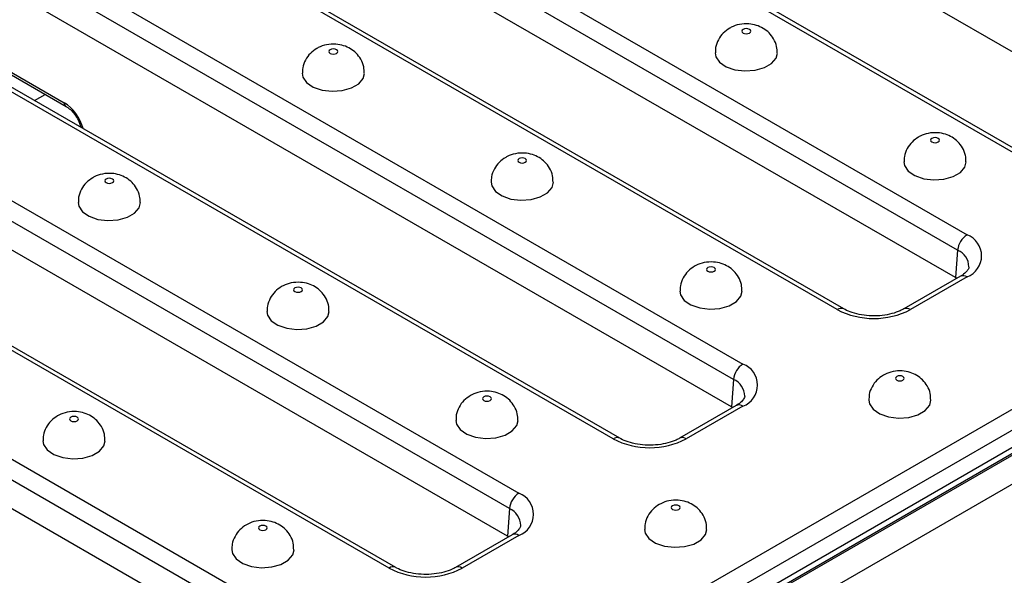
# Model space of a CAD drawing. Units: millimetres. Extents: x 40 to 2075, y 5 to 1455.
# Drawn here: x 633 to 702, y 259 to 298 of the extents above; entities that cross this region are included whole.
import ezdxf

# ---------------------------------------------------------------- set-up
doc = ezdxf.new("R2010")
doc.units = ezdxf.units.MM
doc.header["$LTSCALE"] = 5
doc.linetypes.add('SLD-Solid', pattern=[0])

msp = doc.modelspace()

# ---------------------------------------------------------------- linework, layer by layer
at = {"color": 7, "linetype": 'SLD-Solid', "lineweight": 25}
for p, q in [((1056.43, 472.104), (614.931, 217.294)), ((1057.055, 472.042), (615.556, 217.233)), ((615.644, 217.182), (1057.144, 471.991)), ((1058.028, 470.46), (616.528, 215.651)), ((657.435, 244.521), (832.362, 345.479)), ((833.022, 344.399), (658.095, 243.441)), ((714.666, 289.092), (663.788, 318.457)), ((706.353, 286.846), (655.474, 316.21)), ((706.821, 286.893), (655.943, 316.257)), ((648.856, 312.391), (699.734, 283.026)), ((699.074, 281.946), (648.195, 311.311)), ((698.933, 280.012), (648.055, 309.376)), ((690.62, 277.766), (639.741, 307.13)), ((691.088, 277.812), (640.21, 307.177)), ((633.122, 303.31), (684.001, 273.946)), ((683.341, 272.866), (632.462, 302.23)), ((683.2, 270.932), (632.322, 300.296)), ((674.886, 268.686), (624.008, 298.05)), ((675.355, 268.732), (624.476, 298.096)), ((631.905, 294.866), (636.348, 292.302)), ((632.034, 294.606), (636.477, 292.042)), ((617.389, 294.23), (668.268, 264.866)), ((667.607, 263.786), (616.729, 293.15)), ((667.467, 261.852), (616.589, 291.216)), ((659.153, 259.605), (608.275, 288.97)), ((659.622, 259.652), (608.743, 289.016)), ((601.656, 285.15), (652.535, 255.785)), ((651.874, 254.705), (600.996, 284.07)), ((651.734, 252.771), (600.855, 282.136)), ((699.074, 281.946), (698.933, 280.012)), ((699.266, 280.108), (695.288, 277.812)), ((699.734, 280.061), (695.757, 277.766)), ((699.015, 279.963), (698.933, 280.012)), ((683.341, 272.866), (683.2, 270.932)), ((683.532, 271.028), (679.555, 268.732)), ((684.001, 270.981), (680.024, 268.686)), ((683.281, 270.883), (683.2, 270.932)), ((667.607, 263.786), (667.467, 261.852)), ((667.799, 261.947), (663.822, 259.652)), ((668.268, 261.901), (664.29, 259.605)), ((667.548, 261.802), (667.467, 261.852))]:
    msp.add_line(p, q, dxfattribs=at)
at = {"color": 8, "linetype": 'SLD-Solid', "lineweight": 25}
msp.add_line((634.259, 292.45), (635.014, 292.886), dxfattribs=at)
at = {"color": 7, "linetype": 'SLD-Solid', "lineweight": 25, "flags": 128}
for points in [[(684.012, 297.451), (683.945, 297.393), (683.921, 297.324), (683.945, 297.255), (684.012, 297.196), (684.114, 297.157), (684.233, 297.143), (684.353, 297.157), (684.454, 297.196), (684.522, 297.255), (684.546, 297.324), (684.522, 297.393), (684.454, 297.451), (684.353, 297.49), (684.233, 297.504), (684.114, 297.49), (684.012, 297.451)], [(655.021, 296.023), (654.953, 295.964), (654.929, 295.895), (654.953, 295.826), (655.021, 295.768), (655.122, 295.729), (655.242, 295.715), (655.361, 295.729), (655.463, 295.768), (655.531, 295.826), (655.554, 295.895), (655.531, 295.964), (655.463, 296.023), (655.361, 296.062), (655.242, 296.076), (655.122, 296.062), (655.021, 296.023)], [(682.046, 295.795), (682.092, 295.533), (682.354, 295.146), (682.819, 294.829), (683.438, 294.616), (684.143, 294.531), (684.857, 294.582), (685.504, 294.765), (686.014, 295.059), (686.33, 295.432), (686.421, 295.792)], [(653.054, 294.367), (653.101, 294.105), (653.363, 293.718), (653.828, 293.401), (654.447, 293.188), (655.151, 293.103), (655.866, 293.154), (656.513, 293.337), (657.022, 293.63), (657.338, 294.004), (657.429, 294.364)], [(697.271, 289.799), (697.203, 289.741), (697.179, 289.672), (697.203, 289.603), (697.271, 289.544), (697.372, 289.505), (697.492, 289.491), (697.611, 289.505), (697.712, 289.544), (697.78, 289.603), (697.804, 289.672), (697.78, 289.741), (697.712, 289.799), (697.611, 289.838), (697.492, 289.852), (697.372, 289.838), (697.271, 289.799)], [(668.279, 288.371), (668.211, 288.312), (668.188, 288.243), (668.211, 288.174), (668.279, 288.116), (668.381, 288.077), (668.5, 288.063), (668.62, 288.077), (668.721, 288.116), (668.789, 288.174), (668.813, 288.243), (668.789, 288.312), (668.721, 288.371), (668.62, 288.41), (668.5, 288.424), (668.381, 288.41), (668.279, 288.371)], [(695.304, 288.143), (695.351, 287.881), (695.612, 287.494), (696.078, 287.177), (696.696, 286.964), (697.401, 286.879), (698.116, 286.93), (698.763, 287.113), (699.272, 287.407), (699.588, 287.78), (699.679, 288.14)], [(639.288, 286.942), (639.22, 286.884), (639.196, 286.815), (639.22, 286.746), (639.288, 286.687), (639.389, 286.648), (639.509, 286.635), (639.628, 286.648), (639.73, 286.687), (639.797, 286.746), (639.821, 286.815), (639.797, 286.884), (639.73, 286.942), (639.628, 286.982), (639.509, 286.995), (639.389, 286.982), (639.288, 286.942)], [(666.313, 286.715), (666.359, 286.453), (666.621, 286.066), (667.086, 285.749), (667.705, 285.536), (668.41, 285.451), (669.124, 285.502), (669.771, 285.685), (670.28, 285.978), (670.597, 286.352), (670.688, 286.712)], [(637.321, 285.286), (637.368, 285.025), (637.63, 284.637), (638.095, 284.32), (638.714, 284.108), (639.418, 284.022), (640.133, 284.074), (640.78, 284.256), (641.289, 284.55), (641.605, 284.924), (641.696, 285.284)], [(681.537, 280.719), (681.47, 280.66), (681.446, 280.591), (681.47, 280.522), (681.537, 280.464), (681.639, 280.425), (681.758, 280.411), (681.878, 280.425), (681.979, 280.464), (682.047, 280.522), (682.071, 280.591), (682.047, 280.66), (681.979, 280.719), (681.878, 280.758), (681.758, 280.772), (681.639, 280.758), (681.537, 280.719)], [(652.546, 279.291), (652.478, 279.232), (652.455, 279.163), (652.478, 279.094), (652.546, 279.035), (652.647, 278.996), (652.767, 278.983), (652.887, 278.996), (652.988, 279.035), (653.056, 279.094), (653.08, 279.163), (653.056, 279.232), (652.988, 279.291), (652.887, 279.33), (652.767, 279.343), (652.647, 279.33), (652.546, 279.291)], [(679.571, 279.063), (679.617, 278.801), (679.879, 278.414), (680.345, 278.097), (680.963, 277.884), (681.668, 277.799), (682.383, 277.85), (683.029, 278.033), (683.539, 278.327), (683.855, 278.7), (683.946, 279.06)], [(650.58, 277.634), (650.626, 277.373), (650.888, 276.986), (651.353, 276.668), (651.972, 276.456), (652.677, 276.37), (653.391, 276.422), (654.038, 276.604), (654.547, 276.898), (654.864, 277.272), (654.955, 277.632)], [(694.796, 273.067), (694.728, 273.008), (694.704, 272.939), (694.728, 272.87), (694.796, 272.812), (694.897, 272.773), (695.017, 272.759), (695.136, 272.773), (695.238, 272.812), (695.305, 272.87), (695.329, 272.939), (695.305, 273.008), (695.238, 273.067), (695.136, 273.106), (695.017, 273.12), (694.897, 273.106), (694.796, 273.067)], [(665.804, 271.639), (665.737, 271.58), (665.713, 271.511), (665.737, 271.442), (665.804, 271.384), (665.906, 271.344), (666.025, 271.331), (666.145, 271.344), (666.246, 271.384), (666.314, 271.442), (666.338, 271.511), (666.314, 271.58), (666.246, 271.639), (666.145, 271.678), (666.025, 271.691), (665.906, 271.678), (665.804, 271.639)], [(692.829, 271.411), (692.876, 271.149), (693.137, 270.762), (693.603, 270.445), (694.221, 270.232), (694.926, 270.147), (695.641, 270.198), (696.288, 270.381), (696.797, 270.675), (697.113, 271.048), (697.204, 271.408)], [(636.813, 270.21), (636.745, 270.152), (636.721, 270.083), (636.745, 270.014), (636.813, 269.955), (636.914, 269.916), (637.034, 269.902), (637.153, 269.916), (637.255, 269.955), (637.323, 270.014), (637.346, 270.083), (637.323, 270.152), (637.255, 270.21), (637.153, 270.249), (637.034, 270.263), (636.914, 270.249), (636.813, 270.21)], [(663.838, 269.982), (663.884, 269.721), (664.146, 269.334), (664.611, 269.016), (665.23, 268.804), (665.935, 268.718), (666.649, 268.77), (667.296, 268.952), (667.806, 269.246), (668.122, 269.62), (668.213, 269.98)], [(634.846, 268.554), (634.893, 268.292), (635.155, 267.905), (635.62, 267.588), (636.239, 267.375), (636.943, 267.29), (637.658, 267.341), (638.305, 267.524), (638.814, 267.818), (639.13, 268.191), (639.221, 268.551)], [(679.063, 263.987), (678.995, 263.928), (678.971, 263.859), (678.995, 263.79), (679.063, 263.732), (679.164, 263.693), (679.284, 263.679), (679.403, 263.693), (679.504, 263.732), (679.572, 263.79), (679.596, 263.859), (679.572, 263.928), (679.504, 263.987), (679.403, 264.026), (679.284, 264.04), (679.164, 264.026), (679.063, 263.987)], [(650.071, 262.558), (650.003, 262.5), (649.98, 262.431), (650.003, 262.362), (650.071, 262.303), (650.173, 262.264), (650.292, 262.25), (650.412, 262.264), (650.513, 262.303), (650.581, 262.362), (650.605, 262.431), (650.581, 262.5), (650.513, 262.558), (650.412, 262.597), (650.292, 262.611), (650.173, 262.597), (650.071, 262.558)], [(677.096, 262.331), (677.143, 262.069), (677.404, 261.682), (677.87, 261.365), (678.488, 261.152), (679.193, 261.067), (679.908, 261.118), (680.555, 261.3), (681.064, 261.594), (681.38, 261.968), (681.471, 262.328)], [(648.105, 260.902), (648.151, 260.64), (648.413, 260.253), (648.878, 259.936), (649.497, 259.723), (650.202, 259.638), (650.916, 259.69), (651.563, 259.872), (652.072, 260.166), (652.389, 260.539), (652.48, 260.899)]]:
    msp.add_lwpolyline(points, dxfattribs=at)
at = {"color": 8, "linetype": 'SLD-Solid', "lineweight": 25}
for centre, radius, start, end in [((636.649, 292.289), 0.301, 177.53572, 234.58672), ((698.559, 280.751), 1.302, 0.60331, 66.70328), ((699.462, 279.698), 0.454, 53.11209, 115.58611), ((690.892, 277.403), 0.454, 64.45104, 126.88427), ((695.484, 277.403), 0.454, 53.09316, 115.77989), ((682.826, 271.67), 1.302, 0.60331, 66.70328), ((683.728, 270.618), 0.454, 53.11209, 115.58611), ((675.159, 268.322), 0.454, 64.45104, 126.88427), ((679.751, 268.323), 0.454, 53.09316, 115.77989), ((667.093, 262.59), 1.302, 0.60331, 66.70328), ((667.995, 261.538), 0.454, 53.11209, 115.58611), ((659.426, 259.242), 0.454, 64.45104, 126.88427), ((664.018, 259.243), 0.454, 53.09316, 115.77989)]:
    msp.add_arc(centre, radius, start, end, dxfattribs=at)
at = {"color": 7, "linetype": 'SLD-Solid', "lineweight": 25}
for centre, radius, start, end in [((700.523, 281.802), 1.456, 122.79738, 174.31411), ((699.172, 281.544), 1.585, 290.77139, 69.22861), ((693.188, 282.724), 5.584, 242.61604, 297.38396), ((684.79, 272.722), 1.456, 122.79738, 174.31411), ((683.439, 272.464), 1.585, 290.77139, 69.22861), ((677.455, 273.644), 5.584, 242.61604, 297.38396), ((669.057, 263.641), 1.456, 122.79738, 174.31411), ((667.706, 263.383), 1.585, 290.77139, 69.22861), ((661.722, 264.564), 5.584, 242.61604, 297.38396)]:
    msp.add_arc(centre, radius, start, end, dxfattribs=at)
at = {"color": 8, "linetype": 'SLD-Solid', "lineweight": 25}
msp.add_ellipse((636.418, 290.811), major_axis=(-1.007, 1.583), ratio=0.546492, start_param=4.17855, end_param=5.474464, dxfattribs=at)
at = {"color": 7, "linetype": 'SLD-Solid', "lineweight": 25}
for points, knots in [([(683.075, 297.544), (682.916, 297.435), (682.597, 297.217), (682.259, 296.737), (682.064, 296.248), (682.065, 295.923), (682.066, 295.794)], [0, 0, 0, 0, 0.271534, 0.542759, 0.819431, 1, 1, 1, 1]), ([(686.399, 295.794), (686.397, 295.949), (686.393, 296.296), (686.179, 296.787), (685.851, 297.219), (685.436, 297.541), (684.949, 297.761), (684.377, 297.869), (683.761, 297.829), (683.321, 297.68), (683.108, 297.562), (683.075, 297.544)], [0, 0, 0, 0, 0.1014669, 0.2283751, 0.3454157, 0.4582796, 0.5727714, 0.6965119, 0.8388975, 0.9748913, 1, 1, 1, 1]), ([(654.084, 296.116), (653.924, 296.007), (653.606, 295.789), (653.268, 295.309), (653.072, 294.819), (653.074, 294.494), (653.075, 294.366)], [0, 0, 0, 0, 0.271534, 0.542759, 0.819431, 1, 1, 1, 1]), ([(657.408, 294.366), (657.406, 294.52), (657.402, 294.868), (657.188, 295.359), (656.86, 295.791), (656.445, 296.113), (655.957, 296.332), (655.386, 296.441), (654.77, 296.401), (654.329, 296.252), (654.117, 296.134), (654.084, 296.116)], [0, 0, 0, 0, 0.101467, 0.228375, 0.345416, 0.45828, 0.572771, 0.696512, 0.838897, 0.974891, 1, 1, 1, 1]), ([(636.477, 292.042), (636.529, 292.009), (636.67, 291.92), (636.935, 291.674), (637.217, 291.3), (637.428, 290.9), (637.485, 290.67), (637.509, 290.575)], [0, 0, 0, 0, 0.1251711, 0.3442347, 0.5809713, 0.8270701, 1, 1, 1, 1]), ([(696.333, 289.892), (696.174, 289.783), (695.855, 289.565), (695.517, 289.085), (695.322, 288.596), (695.324, 288.271), (695.324, 288.142)], [0, 0, 0, 0, 0.271534, 0.542759, 0.819431, 1, 1, 1, 1]), ([(699.657, 288.142), (699.655, 288.297), (699.651, 288.644), (699.437, 289.135), (699.109, 289.567), (698.694, 289.89), (698.207, 290.109), (697.635, 290.217), (697.02, 290.178), (696.579, 290.028), (696.366, 289.91), (696.333, 289.892)], [0, 0, 0, 0, 0.1014669, 0.2283751, 0.3454157, 0.4582796, 0.5727714, 0.6965119, 0.8388975, 0.9748913, 1, 1, 1, 1]), ([(667.342, 288.464), (667.183, 288.355), (666.864, 288.137), (666.526, 287.657), (666.33, 287.167), (666.332, 286.842), (666.333, 286.714)], [0, 0, 0, 0, 0.271534, 0.542759, 0.819431, 1, 1, 1, 1]), ([(670.666, 286.714), (670.664, 286.868), (670.66, 287.216), (670.446, 287.707), (670.118, 288.139), (669.703, 288.461), (669.216, 288.68), (668.644, 288.789), (668.028, 288.749), (667.588, 288.6), (667.375, 288.482), (667.342, 288.464)], [0, 0, 0, 0, 0.101467, 0.228375, 0.345416, 0.45828, 0.572771, 0.696512, 0.838897, 0.974891, 1, 1, 1, 1]), ([(638.351, 287.035), (638.191, 286.926), (637.873, 286.709), (637.535, 286.229), (637.339, 285.739), (637.341, 285.414), (637.342, 285.285)], [0, 0, 0, 0, 0.271534, 0.542759, 0.819431, 1, 1, 1, 1]), ([(641.675, 285.285), (641.673, 285.44), (641.669, 285.788), (641.455, 286.279), (641.127, 286.71), (640.711, 287.033), (640.224, 287.252), (639.653, 287.36), (639.037, 287.321), (638.596, 287.172), (638.384, 287.054), (638.351, 287.035)], [0, 0, 0, 0, 0.1014669, 0.2283751, 0.3454157, 0.4582796, 0.5727714, 0.6965119, 0.8388975, 0.9748913, 1, 1, 1, 1]), ([(680.6, 280.812), (680.441, 280.703), (680.122, 280.485), (679.784, 280.005), (679.589, 279.515), (679.591, 279.19), (679.591, 279.062)], [0, 0, 0, 0, 0.271534, 0.542759, 0.819431, 1, 1, 1, 1]), ([(683.924, 279.062), (683.922, 279.216), (683.918, 279.564), (683.704, 280.055), (683.376, 280.487), (682.961, 280.809), (682.474, 281.028), (681.902, 281.137), (681.286, 281.097), (680.846, 280.948), (680.633, 280.83), (680.6, 280.812)], [0, 0, 0, 0, 0.1014669, 0.2283751, 0.3454157, 0.4582796, 0.5727714, 0.6965119, 0.8388975, 0.9748913, 1, 1, 1, 1]), ([(699.859, 280.754), (699.859, 280.753), (699.865, 280.708), (699.829, 280.618), (699.663, 280.385), (699.432, 280.206), (699.281, 280.117), (699.266, 280.108)], [0, 0, 0, 0, 0.008452, 0.353575, 0.661164, 0.964161, 1, 1, 1, 1]), ([(651.609, 279.383), (651.449, 279.274), (651.131, 279.057), (650.793, 278.577), (650.597, 278.087), (650.599, 277.762), (650.6, 277.633)], [0, 0, 0, 0, 0.271534, 0.542759, 0.819431, 1, 1, 1, 1]), ([(654.933, 277.633), (654.931, 277.788), (654.927, 278.136), (654.713, 278.627), (654.385, 279.059), (653.97, 279.381), (653.483, 279.6), (652.911, 279.709), (652.295, 279.669), (651.854, 279.52), (651.642, 279.402), (651.609, 279.383)], [0, 0, 0, 0, 0.101467, 0.228375, 0.345416, 0.45828, 0.572771, 0.696512, 0.838897, 0.974891, 1, 1, 1, 1]), ([(695.288, 277.812), (695.208, 277.769), (694.973, 277.643), (694.472, 277.469), (693.787, 277.34), (693.05, 277.308), (692.32, 277.378), (691.671, 277.538), (691.282, 277.703), (691.114, 277.798), (691.088, 277.812)], [0, 0, 0, 0, 0.076546, 0.224611, 0.375358, 0.528218, 0.681756, 0.834063, 0.974297, 1, 1, 1, 1]), ([(693.858, 273.16), (693.699, 273.051), (693.38, 272.833), (693.043, 272.353), (692.847, 271.864), (692.849, 271.538), (692.85, 271.41)], [0, 0, 0, 0, 0.271534, 0.542759, 0.819431, 1, 1, 1, 1]), ([(697.182, 271.41), (697.181, 271.564), (697.176, 271.912), (696.963, 272.403), (696.635, 272.835), (696.219, 273.157), (695.732, 273.377), (695.16, 273.485), (694.545, 273.445), (694.104, 273.296), (693.892, 273.178), (693.858, 273.16)], [0, 0, 0, 0, 0.101467, 0.228375, 0.345416, 0.45828, 0.572771, 0.696512, 0.838897, 0.974891, 1, 1, 1, 1]), ([(664.867, 271.731), (664.708, 271.622), (664.389, 271.405), (664.051, 270.925), (663.856, 270.435), (663.857, 270.11), (663.858, 269.982)], [0, 0, 0, 0, 0.271534, 0.542759, 0.819431, 1, 1, 1, 1]), ([(668.191, 269.982), (668.189, 270.136), (668.185, 270.484), (667.971, 270.975), (667.643, 271.407), (667.228, 271.729), (666.741, 271.948), (666.169, 272.057), (665.553, 272.017), (665.113, 271.868), (664.9, 271.75), (664.867, 271.731)], [0, 0, 0, 0, 0.101467, 0.228375, 0.345416, 0.45828, 0.572771, 0.696512, 0.838897, 0.974891, 1, 1, 1, 1]), ([(684.126, 271.673), (684.126, 271.672), (684.132, 271.628), (684.095, 271.538), (683.93, 271.305), (683.699, 271.125), (683.548, 271.037), (683.532, 271.028)], [0, 0, 0, 0, 0.008452, 0.353575, 0.661164, 0.964161, 1, 1, 1, 1]), ([(635.876, 270.303), (635.716, 270.194), (635.398, 269.976), (635.06, 269.496), (634.864, 269.007), (634.866, 268.682), (634.867, 268.553)], [0, 0, 0, 0, 0.271534, 0.542759, 0.819431, 1, 1, 1, 1]), ([(639.2, 268.553), (639.198, 268.708), (639.194, 269.055), (638.98, 269.546), (638.652, 269.978), (638.237, 270.301), (637.749, 270.52), (637.178, 270.628), (636.562, 270.589), (636.121, 270.439), (635.909, 270.321), (635.876, 270.303)], [0, 0, 0, 0, 0.101467, 0.228375, 0.345416, 0.45828, 0.572771, 0.696512, 0.838897, 0.974891, 1, 1, 1, 1]), ([(679.555, 268.732), (679.475, 268.689), (679.239, 268.563), (678.739, 268.389), (678.054, 268.26), (677.317, 268.228), (676.587, 268.298), (675.938, 268.458), (675.549, 268.623), (675.381, 268.717), (675.355, 268.732)], [0, 0, 0, 0, 0.076546, 0.224611, 0.375358, 0.528218, 0.681756, 0.834063, 0.974297, 1, 1, 1, 1]), ([(681.449, 262.33), (681.447, 262.484), (681.443, 262.832), (681.229, 263.323), (680.901, 263.755), (680.486, 264.077), (679.999, 264.296), (679.427, 264.405), (678.812, 264.365), (678.371, 264.216), (678.158, 264.098), (678.125, 264.079)], [0, 0, 0, 0, 0.101467, 0.228375, 0.345416, 0.45828, 0.572771, 0.696512, 0.838897, 0.974891, 1, 1, 1, 1]), ([(678.125, 264.079), (677.966, 263.97), (677.647, 263.753), (677.309, 263.273), (677.114, 262.783), (677.116, 262.458), (677.116, 262.33)], [0, 0, 0, 0, 0.271534, 0.542759, 0.819431, 1, 1, 1, 1]), ([(652.458, 260.901), (652.456, 261.056), (652.452, 261.404), (652.238, 261.894), (651.91, 262.326), (651.495, 262.649), (651.008, 262.868), (650.436, 262.976), (649.82, 262.937), (649.38, 262.787), (649.167, 262.669), (649.134, 262.651)], [0, 0, 0, 0, 0.101467, 0.228375, 0.345416, 0.45828, 0.572771, 0.696512, 0.838897, 0.974891, 1, 1, 1, 1]), ([(649.134, 262.651), (648.975, 262.542), (648.656, 262.324), (648.318, 261.844), (648.122, 261.355), (648.124, 261.03), (648.125, 260.901)], [0, 0, 0, 0, 0.271534, 0.542759, 0.819431, 1, 1, 1, 1]), ([(668.392, 262.593), (668.393, 262.592), (668.399, 262.548), (668.362, 262.457), (668.197, 262.224), (667.966, 262.045), (667.815, 261.957), (667.799, 261.947)], [0, 0, 0, 0, 0.0084516, 0.3535752, 0.661164, 0.9641614, 1, 1, 1, 1]), ([(663.822, 259.652), (663.742, 259.609), (663.506, 259.482), (663.006, 259.308), (662.321, 259.18), (661.584, 259.148), (660.854, 259.217), (660.205, 259.378), (659.816, 259.543), (659.648, 259.637), (659.622, 259.652)], [0, 0, 0, 0, 0.076546, 0.224611, 0.375358, 0.528218, 0.681756, 0.834063, 0.974297, 1, 1, 1, 1])]:
    msp.add_open_spline(points, degree=3, knots=knots, dxfattribs=at)

doc.saveas('drawing.dxf')
